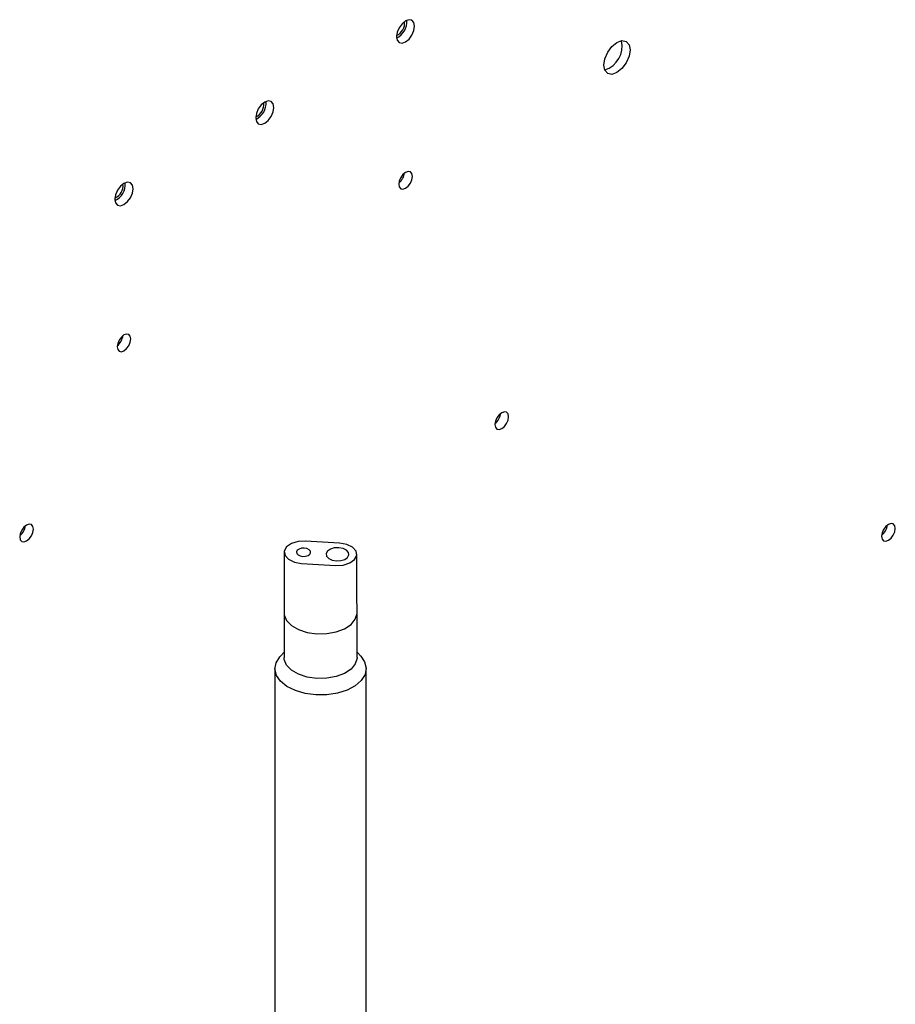
# Model space of a CAD drawing. Units: inches. Extents: x 0 to 117, y 0 to 103.
# Drawn here: x 85 to 90, y 76 to 81 of the extents above; entities that cross this region are included whole.
import ezdxf

# ---------------------------------------------------------------- set-up
doc = ezdxf.new("R2010")
doc.units = ezdxf.units.IN
doc.header["$MEASUREMENT"] = 0

msp = doc.modelspace()

# ---------------------------------------------------------------- linework, layer by layer
at = {"color": 7, "linetype": 'Continuous', "lineweight": 25}
for p, q in [((86.7531, 78.0337), (86.5666, 78.0448)), ((86.5448, 77.9228), (86.7313, 77.9117)), ((86.4489, 77.6551), (86.4489, 77.4067)), ((86.8489, 77.4067), (86.8489, 77.6551)), ((86.4489, 77.4356), (86.4284, 77.4134)), ((86.8694, 77.4134), (86.8489, 77.4356)), ((86.3989, 77.3454), (86.3989, 75.2428)), ((86.8989, 75.2428), (86.8989, 77.3454))]:
    msp.add_line(p, q, dxfattribs=at)
at = {"color": 7, "linetype": 'Continuous', "lineweight": 25, "flags": 128}
for points in [[(87.1649, 80.8688), (87.1611, 80.8887), (87.1503, 80.9011), (87.1341, 80.9042), (87.115, 80.8976), (87.096, 80.8822), (87.0798, 80.8604), (87.069, 80.8355), (87.0652, 80.8113), (87.069, 80.7914), (87.0798, 80.779), (87.096, 80.7758), (87.115, 80.7825), (87.1341, 80.7979), (87.1503, 80.8197), (87.1611, 80.8446), (87.1649, 80.8688)], [(88.3465, 80.7385), (88.341, 80.7036), (88.3255, 80.6677), (88.3022, 80.6363), (88.2747, 80.6142), (88.2472, 80.6046), (88.224, 80.6091), (88.2084, 80.627), (88.2029, 80.6556), (88.2084, 80.6905), (88.224, 80.7263), (88.2472, 80.7578), (88.2747, 80.7799), (88.3022, 80.7895), (88.3255, 80.7849), (88.341, 80.767), (88.3465, 80.7385)], [(86.3927, 80.4231), (86.3889, 80.4429), (86.3781, 80.4553), (86.362, 80.4585), (86.3429, 80.4519), (86.3238, 80.4365), (86.3076, 80.4146), (86.2968, 80.3897), (86.293, 80.3655), (86.2968, 80.3457), (86.3076, 80.3332), (86.3238, 80.3301), (86.3429, 80.3367), (86.362, 80.3521), (86.3781, 80.3739), (86.3889, 80.3988), (86.3927, 80.4231)], [(87.1525, 80.0451), (87.1497, 80.0601), (87.1415, 80.0694), (87.1294, 80.0718), (87.115, 80.0668), (87.1007, 80.0552), (87.0885, 80.0388), (87.0804, 80.0201), (87.0776, 80.0019), (87.0804, 79.987), (87.0885, 79.9776), (87.1007, 79.9752), (87.115, 79.9802), (87.1294, 79.9918), (87.1415, 80.0082), (87.1497, 80.0269), (87.1525, 80.0451)], [(85.6206, 79.9773), (85.6168, 79.9971), (85.606, 80.0096), (85.5898, 80.0127), (85.5707, 80.0061), (85.5517, 79.9907), (85.5355, 79.9689), (85.5247, 79.944), (85.5209, 79.9198), (85.5247, 79.8999), (85.5355, 79.8875), (85.5517, 79.8843), (85.5707, 79.891), (85.5898, 79.9064), (85.606, 79.9282), (85.6168, 79.9531), (85.6206, 79.9773)], [(85.6082, 79.1536), (85.6054, 79.1685), (85.5972, 79.1779), (85.5851, 79.1802), (85.5707, 79.1753), (85.5564, 79.1637), (85.5442, 79.1473), (85.5361, 79.1286), (85.5333, 79.1104), (85.5361, 79.0954), (85.5442, 79.0861), (85.5564, 79.0837), (85.5707, 79.0887), (85.5851, 79.1003), (85.5972, 79.1167), (85.6054, 79.1354), (85.6082, 79.1536)], [(87.68, 78.7272), (87.6772, 78.7421), (87.6691, 78.7515), (87.6569, 78.7538), (87.6426, 78.7488), (87.6282, 78.7373), (87.6161, 78.7209), (87.6079, 78.7021), (87.6051, 78.6839), (87.6079, 78.669), (87.6161, 78.6597), (87.6282, 78.6573), (87.6426, 78.6623), (87.6569, 78.6739), (87.6691, 78.6903), (87.6772, 78.709), (87.68, 78.7272)], [(85.0736, 78.111), (85.0708, 78.1259), (85.0627, 78.1352), (85.0505, 78.1376), (85.0362, 78.1326), (85.0218, 78.121), (85.0097, 78.1046), (85.0015, 78.0859), (84.9987, 78.0677), (85.0015, 78.0528), (85.0097, 78.0434), (85.0218, 78.0411), (85.0362, 78.046), (85.0505, 78.0576), (85.0627, 78.074), (85.0708, 78.0927), (85.0736, 78.111)], [(89.8013, 78.1146), (89.7985, 78.1295), (89.7904, 78.1389), (89.7782, 78.1412), (89.7639, 78.1362), (89.7495, 78.1247), (89.7374, 78.1083), (89.7292, 78.0895), (89.7264, 78.0713), (89.7292, 78.0564), (89.7374, 78.0471), (89.7495, 78.0447), (89.7639, 78.0497), (89.7782, 78.0613), (89.7904, 78.0777), (89.7985, 78.0964), (89.8013, 78.1146)], [(86.5666, 78.0448), (86.5253, 78.0426), (86.4887, 78.0314), (86.4622, 78.013), (86.45, 77.9901), (86.4539, 77.9663), (86.4732, 77.9451), (86.5051, 77.9298), (86.5448, 77.9228)], [(86.7313, 77.9117), (86.7725, 77.9139), (86.8092, 77.9251), (86.8357, 77.9435), (86.8479, 77.9664), (86.844, 77.9902), (86.8246, 78.0114), (86.7927, 78.0266), (86.7531, 78.0337)], [(86.5597, 78.0062), (86.5445, 78.0054), (86.5311, 78.0013), (86.5214, 77.9945), (86.5169, 77.9861), (86.5183, 77.9774), (86.5254, 77.9696), (86.5371, 77.964), (86.5517, 77.9614), (86.5668, 77.9622), (86.5803, 77.9663), (86.59, 77.9731), (86.5945, 77.9815), (86.5931, 77.9902), (86.5859, 77.998), (86.5742, 78.0036), (86.5597, 78.0062)], [(86.7486, 78.0087), (86.7243, 78.0074), (86.7026, 78.0008), (86.687, 77.9899), (86.6798, 77.9764), (86.6821, 77.9623), (86.6935, 77.9498), (86.7123, 77.9408), (86.7357, 77.9366), (86.7601, 77.938), (86.7818, 77.9446), (86.7974, 77.9554), (86.8046, 77.9689), (86.8023, 77.983), (86.7909, 77.9955), (86.772, 78.0045), (86.7486, 78.0087)], [(86.4489, 77.652), (86.45, 77.6399), (86.4628, 77.6093), (86.4895, 77.5819), (86.528, 77.5597), (86.5755, 77.5442), (86.6284, 77.5368)], [(86.6284, 77.5368), (86.6828, 77.5378), (86.7347, 77.5473), (86.7803, 77.5646), (86.8161, 77.5882), (86.8395, 77.6166), (86.8488, 77.6476), (86.8489, 77.6517)], [(86.6232, 77.2019), (86.5645, 77.2096), (86.5106, 77.2252), (86.4648, 77.2478), (86.4297, 77.2761), (86.4073, 77.3084), (86.399, 77.3428), (86.4052, 77.3774), (86.4255, 77.4102), (86.4284, 77.4134)], [(86.6284, 77.2918), (86.5755, 77.2993), (86.528, 77.3147), (86.4895, 77.3369), (86.4628, 77.3644), (86.45, 77.3949), (86.4489, 77.4067)], [(86.8694, 77.4134), (86.8906, 77.3825), (86.8989, 77.348), (86.8927, 77.3134), (86.8723, 77.2806), (86.839, 77.2517), (86.7946, 77.2281), (86.7418, 77.2114), (86.6835, 77.2025), (86.6232, 77.2019)], [(86.8489, 77.4067), (86.8488, 77.4027), (86.8395, 77.3717), (86.8161, 77.3433), (86.7803, 77.3196), (86.7347, 77.3024), (86.6828, 77.2929), (86.6284, 77.2918)]]:
    msp.add_lwpolyline(points, dxfattribs=at)
at = {"color": 7, "linetype": 'Continuous', "lineweight": 25}
for centre, radius, start, end in [((87.0365, 80.8854), 0.0735, 293.3009, 6.7045), ((87.023, 80.8932), 0.0993, 295.44, 4.5654), ((88.1702, 80.7574), 0.1332, 286.1976, 13.8078), ((86.2509, 80.4474), 0.0993, 295.44, 4.5654), ((86.2643, 80.4397), 0.0735, 293.3009, 6.7045), ((87.0263, 80.0748), 0.0842, 307.8488, 352.1565), ((85.4921, 79.9939), 0.0735, 293.3009, 6.7045), ((85.4787, 80.0016), 0.0993, 295.44, 4.5654), ((85.4819, 79.1832), 0.0842, 307.8488, 352.1565), ((87.5538, 78.7568), 0.0842, 307.8488, 352.1565), ((84.9474, 78.1406), 0.0842, 307.8488, 352.1565), ((89.6751, 78.1442), 0.0842, 307.8488, 352.1565)]:
    msp.add_arc(centre, radius, start, end, dxfattribs=at)
for points, knots in [([(86.4494, 77.9838), (86.4494, 77.9285), (86.4493, 77.8177), (86.4491, 77.7071), (86.4489, 77.6519)], [0, 0, 0, 0, 0.50001, 1, 1, 1, 1]), ([(86.8489, 77.6518), (86.8488, 77.7054), (86.8485, 77.8125), (86.8485, 77.9193), (86.8484, 77.9728)], [0, 0, 0, 0, 0.499989, 1, 1, 1, 1])]:
    msp.add_open_spline(points, degree=3, knots=knots, dxfattribs=at)

doc.saveas('drawing.dxf')
